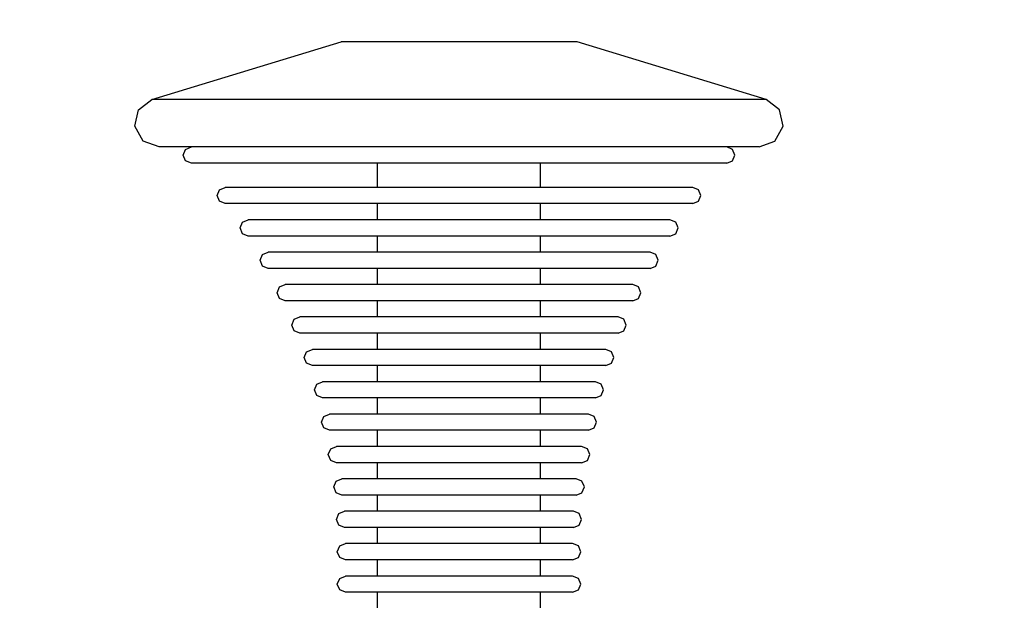
# Model space of a CAD drawing. Units: millimetres. Extents: x 2139 to 17281, y 1110 to 14529.
# Drawn here: x 4270 to 4392, y 5181 to 5253 of the extents above; entities that cross this region are included whole.
import ezdxf

# ---------------------------------------------------------------- set-up
doc = ezdxf.new("R2010")
doc.units = ezdxf.units.MM
doc.layers.add('Dimensions', color=7, linetype='Continuous')
doc.styles.get("Standard").update_dxf_attribs({"font": 'arial.ttf'})
doc.dimstyles.new('Leikkiset keinu', dxfattribs={"dimtxt": 150, "dimasz": 2.5, "dimexe": 0.06, "dimexo": 0.625, "dimtad": 0, "dimtih": 1, "dimtoh": 1, "dimdec": 0, "dimtxsty": 'Standard', "dimcen": 2.5, "dimadec": 0, "dimazin": 0, "dimtfac": 1, "dimtmove": 0, "dimatfit": 3, "dimfxl": 1, "dimarcsym": 0})

# ---------------------------------------------------------------- blocks, each defined once
blk = doc.blocks.new('*D11')
at = {"layer": 'Defpoints', "color": 0, "transparency": 16777216}
for p in [(13454.13, 11884.14), (13454.13, 5100.19), (3917.97, 4145.02)]:
    blk.add_point(p, dxfattribs=at)
at = {"layer": 'Dimensions', "color": 0, "lineweight": -2, "transparency": 16777216}
for p, q in [((3917.97, 4145.64), (3917.97, 11884.2)), ((3920.47, 11884.14), (8461.5, 11884.14)), ((13451.63, 11884.14), (8910.6, 11884.14)), ((13454.13, 5100.82), (13454.13, 11884.2))]:
    blk.add_line(p, q, dxfattribs=at)
at = {"layer": 'Dimensions', "color": 0, "transparency": 16777216}
for points in [[(3920.47, 11884.56), (3920.47, 11883.73), (3917.97, 11884.14)], [(13451.63, 11884.56), (13451.63, 11883.73), (13454.13, 11884.14)]]:
    blk.add_solid(points, dxfattribs=at)
at = {"layer": 'Dimensions', "color": 0, "transparency": 16777216, "insert": (8686.05, 11884.14), "char_height": 150, "attachment_point": 5}
blk.add_mtext('9536', dxfattribs=at)

msp = doc.modelspace()

# ---------------------------------------------------------------- linework, layer by layer
for p, q in [((4286.58, 5242.9), (4309.96, 5250.03)), ((4310.4, 5250.03), (4309.96, 5250.03)), ((4311.27, 5250.03), (4310.4, 5250.03)), ((4312.55, 5250.03), (4311.27, 5250.03)), ((4314.19, 5250.03), (4312.55, 5250.03)), ((4316.14, 5250.03), (4314.19, 5250.03)), ((4318.35, 5250.03), (4316.14, 5250.03)), ((4320.75, 5250.03), (4318.35, 5250.03)), ((4323.26, 5250.03), (4320.75, 5250.03)), ((4325.81, 5250.03), (4323.26, 5250.03)), ((4328.33, 5250.03), (4325.81, 5250.03)), ((4330.72, 5250.03), (4328.33, 5250.03)), ((4332.93, 5250.03), (4330.72, 5250.03)), ((4334.89, 5250.03), (4332.93, 5250.03)), ((4336.53, 5250.03), (4334.89, 5250.03)), ((4337.8, 5250.03), (4336.53, 5250.03)), ((4338.68, 5250.03), (4337.8, 5250.03)), ((4339.12, 5250.03), (4338.68, 5250.03)), ((4362.5, 5242.9), (4339.12, 5250.03)), ((4284.92, 5241.63), (4286.58, 5242.9)), ((4287.74, 5242.9), (4286.58, 5242.9)), ((4290.01, 5242.9), (4287.74, 5242.9)), ((4293.33, 5242.9), (4290.01, 5242.9)), ((4297.6, 5242.9), (4293.33, 5242.9)), ((4302.68, 5242.9), (4297.6, 5242.9)), ((4308.44, 5242.9), (4302.68, 5242.9)), ((4314.68, 5242.9), (4308.44, 5242.9)), ((4321.22, 5242.9), (4314.68, 5242.9)), ((4327.86, 5242.9), (4321.22, 5242.9)), ((4334.4, 5242.9), (4327.86, 5242.9)), ((4340.64, 5242.9), (4334.4, 5242.9)), ((4346.39, 5242.9), (4340.64, 5242.9)), ((4351.48, 5242.9), (4346.39, 5242.9)), ((4355.75, 5242.9), (4351.48, 5242.9)), ((4359.07, 5242.9), (4355.75, 5242.9)), ((4361.34, 5242.9), (4359.07, 5242.9)), ((4362.5, 5242.9), (4361.34, 5242.9)), ((4364.16, 5241.63), (4362.5, 5242.9)), ((4284.49, 5239.59), (4284.92, 5241.63)), ((4364.59, 5239.59), (4364.16, 5241.63)), ((4285.5, 5237.76), (4284.49, 5239.59)), ((4363.58, 5237.76), (4364.59, 5239.59)), ((4287.46, 5237.03), (4285.5, 5237.76)), ((4361.62, 5237.03), (4363.58, 5237.76)), ((4288.58, 5237.03), (4287.46, 5237.03)), ((4290.8, 5237.03), (4288.58, 5237.03)), ((4290.46, 5236.03), (4290.75, 5236.74)), ((4290.75, 5236.74), (4291.46, 5237.03)), ((4294.05, 5237.03), (4290.8, 5237.03)), ((4298.22, 5237.03), (4294.05, 5237.03)), ((4303.19, 5237.03), (4298.22, 5237.03)), ((4308.81, 5237.03), (4303.19, 5237.03)), ((4314.9, 5237.03), (4308.81, 5237.03)), ((4321.29, 5237.03), (4314.9, 5237.03)), ((4327.78, 5237.03), (4321.29, 5237.03)), ((4334.17, 5237.03), (4327.78, 5237.03)), ((4340.27, 5237.03), (4334.17, 5237.03)), ((4345.89, 5237.03), (4340.27, 5237.03)), ((4350.86, 5237.03), (4345.89, 5237.03)), ((4355.03, 5237.03), (4350.86, 5237.03)), ((4358.27, 5237.03), (4355.03, 5237.03)), ((4358.33, 5236.74), (4357.62, 5237.03)), ((4360.49, 5237.03), (4358.27, 5237.03)), ((4358.62, 5236.03), (4358.33, 5236.74)), ((4361.62, 5237.03), (4360.49, 5237.03)), ((4290.75, 5235.32), (4290.46, 5236.03)), ((4291.46, 5235.03), (4290.75, 5235.32)), ((4292.46, 5235.03), (4291.46, 5235.03)), ((4294.44, 5235.03), (4292.46, 5235.03)), ((4297.34, 5235.03), (4294.44, 5235.03)), ((4301.06, 5235.03), (4297.34, 5235.03)), ((4305.49, 5235.03), (4301.06, 5235.03)), ((4310.5, 5235.03), (4305.49, 5235.03)), ((4315.94, 5235.03), (4310.5, 5235.03)), ((4314.46, 5232.03), (4314.46, 5235.03)), ((4321.64, 5235.03), (4315.94, 5235.03)), ((4327.43, 5235.03), (4321.64, 5235.03)), ((4333.13, 5235.03), (4327.43, 5235.03)), ((4338.57, 5235.03), (4333.13, 5235.03)), ((4334.62, 5232.03), (4334.62, 5235.03)), ((4343.59, 5235.03), (4338.57, 5235.03)), ((4348.02, 5235.03), (4343.59, 5235.03)), ((4351.74, 5235.03), (4348.02, 5235.03)), ((4354.64, 5235.03), (4351.74, 5235.03)), ((4356.61, 5235.03), (4354.64, 5235.03)), ((4357.62, 5235.03), (4356.61, 5235.03)), ((4357.62, 5235.03), (4358.33, 5235.32)), ((4358.33, 5235.32), (4358.62, 5236.03)), ((4294.64, 5231.03), (4294.93, 5231.74)), ((4294.93, 5231.74), (4295.64, 5232.03)), ((4296.51, 5232.03), (4295.64, 5232.03)), ((4298.24, 5232.03), (4296.51, 5232.03)), ((4300.77, 5232.03), (4298.24, 5232.03)), ((4304.02, 5232.03), (4300.77, 5232.03)), ((4307.9, 5232.03), (4304.02, 5232.03)), ((4312.28, 5232.03), (4307.9, 5232.03)), ((4317.03, 5232.03), (4312.28, 5232.03)), ((4322.01, 5232.03), (4317.03, 5232.03)), ((4327.07, 5232.03), (4322.01, 5232.03)), ((4332.05, 5232.03), (4327.07, 5232.03)), ((4336.8, 5232.03), (4332.05, 5232.03)), ((4341.18, 5232.03), (4336.8, 5232.03)), ((4345.05, 5232.03), (4341.18, 5232.03)), ((4348.3, 5232.03), (4345.05, 5232.03)), ((4350.83, 5232.03), (4348.3, 5232.03)), ((4352.56, 5232.03), (4350.83, 5232.03)), ((4353.44, 5232.03), (4352.56, 5232.03)), ((4354.15, 5231.74), (4353.44, 5232.03)), ((4354.44, 5231.03), (4354.15, 5231.74)), ((4294.93, 5230.32), (4294.64, 5231.03)), ((4295.64, 5230.03), (4294.93, 5230.32)), ((4296.51, 5230.03), (4295.64, 5230.03)), ((4298.24, 5230.03), (4296.51, 5230.03)), ((4300.77, 5230.03), (4298.24, 5230.03)), ((4304.02, 5230.03), (4300.77, 5230.03)), ((4307.9, 5230.03), (4304.02, 5230.03)), ((4312.28, 5230.03), (4307.9, 5230.03)), ((4317.03, 5230.03), (4312.28, 5230.03)), ((4314.46, 5228.03), (4314.46, 5230.03)), ((4322.01, 5230.03), (4317.03, 5230.03)), ((4327.07, 5230.03), (4322.01, 5230.03)), ((4332.05, 5230.03), (4327.07, 5230.03)), ((4336.8, 5230.03), (4332.05, 5230.03)), ((4334.62, 5228.03), (4334.62, 5230.03)), ((4341.18, 5230.03), (4336.8, 5230.03)), ((4345.05, 5230.03), (4341.18, 5230.03)), ((4348.3, 5230.03), (4345.05, 5230.03)), ((4350.83, 5230.03), (4348.3, 5230.03)), ((4352.56, 5230.03), (4350.83, 5230.03)), ((4353.44, 5230.03), (4352.56, 5230.03)), ((4353.44, 5230.03), (4354.15, 5230.32)), ((4354.15, 5230.32), (4354.44, 5231.03)), ((4297.48, 5227.03), (4297.77, 5227.74)), ((4297.77, 5227.74), (4298.48, 5228.03)), ((4299.27, 5228.03), (4298.48, 5228.03)), ((4300.83, 5228.03), (4299.27, 5228.03)), ((4303.11, 5228.03), (4300.83, 5228.03)), ((4306.04, 5228.03), (4303.11, 5228.03)), ((4309.53, 5228.03), (4306.04, 5228.03)), ((4313.48, 5228.03), (4309.53, 5228.03)), ((4317.77, 5228.03), (4313.48, 5228.03)), ((4322.26, 5228.03), (4317.77, 5228.03)), ((4326.82, 5228.03), (4322.26, 5228.03)), ((4331.31, 5228.03), (4326.82, 5228.03)), ((4335.6, 5228.03), (4331.31, 5228.03)), ((4339.54, 5228.03), (4335.6, 5228.03)), ((4343.04, 5228.03), (4339.54, 5228.03)), ((4345.97, 5228.03), (4343.04, 5228.03)), ((4348.25, 5228.03), (4345.97, 5228.03)), ((4349.81, 5228.03), (4348.25, 5228.03)), ((4350.6, 5228.03), (4349.81, 5228.03)), ((4351.31, 5227.74), (4350.6, 5228.03)), ((4351.6, 5227.03), (4351.31, 5227.74)), ((4297.77, 5226.32), (4297.48, 5227.03)), ((4298.48, 5226.03), (4297.77, 5226.32)), ((4350.6, 5226.03), (4351.31, 5226.32)), ((4351.31, 5226.32), (4351.6, 5227.03)), ((4299.27, 5226.03), (4298.48, 5226.03)), ((4300.83, 5226.03), (4299.27, 5226.03)), ((4303.11, 5226.03), (4300.83, 5226.03)), ((4306.04, 5226.03), (4303.11, 5226.03)), ((4309.53, 5226.03), (4306.04, 5226.03)), ((4313.48, 5226.03), (4309.53, 5226.03)), ((4317.77, 5226.03), (4313.48, 5226.03)), ((4314.46, 5224.03), (4314.46, 5226.03)), ((4322.26, 5226.03), (4317.77, 5226.03)), ((4326.82, 5226.03), (4322.26, 5226.03)), ((4331.31, 5226.03), (4326.82, 5226.03)), ((4335.6, 5226.03), (4331.31, 5226.03)), ((4334.62, 5224.03), (4334.62, 5226.03)), ((4339.54, 5226.03), (4335.6, 5226.03)), ((4343.04, 5226.03), (4339.54, 5226.03)), ((4345.97, 5226.03), (4343.04, 5226.03)), ((4348.25, 5226.03), (4345.97, 5226.03)), ((4349.81, 5226.03), (4348.25, 5226.03)), ((4350.6, 5226.03), (4349.81, 5226.03)), ((4300.23, 5223.74), (4300.94, 5224.03)), ((4301.65, 5224.03), (4300.94, 5224.03)), ((4303.07, 5224.03), (4301.65, 5224.03)), ((4305.13, 5224.03), (4303.07, 5224.03)), ((4307.79, 5224.03), (4305.13, 5224.03)), ((4310.95, 5224.03), (4307.79, 5224.03)), ((4314.53, 5224.03), (4310.95, 5224.03)), ((4318.41, 5224.03), (4314.53, 5224.03)), ((4322.47, 5224.03), (4318.41, 5224.03)), ((4326.6, 5224.03), (4322.47, 5224.03)), ((4330.67, 5224.03), (4326.6, 5224.03)), ((4334.55, 5224.03), (4330.67, 5224.03)), ((4338.13, 5224.03), (4334.55, 5224.03)), ((4341.29, 5224.03), (4338.13, 5224.03)), ((4343.95, 5224.03), (4341.29, 5224.03)), ((4346.01, 5224.03), (4343.95, 5224.03)), ((4347.42, 5224.03), (4346.01, 5224.03)), ((4348.14, 5224.03), (4347.42, 5224.03)), ((4348.85, 5223.74), (4348.14, 5224.03)), ((4299.94, 5223.03), (4300.23, 5223.74)), ((4300.23, 5222.32), (4299.94, 5223.03)), ((4349.14, 5223.03), (4348.85, 5223.74)), ((4348.85, 5222.32), (4349.14, 5223.03)), ((4300.94, 5222.03), (4300.23, 5222.32)), ((4301.65, 5222.03), (4300.94, 5222.03)), ((4303.07, 5222.03), (4301.65, 5222.03)), ((4305.13, 5222.03), (4303.07, 5222.03)), ((4307.79, 5222.03), (4305.13, 5222.03)), ((4310.95, 5222.03), (4307.79, 5222.03)), ((4314.53, 5222.03), (4310.95, 5222.03)), ((4314.46, 5220.03), (4314.46, 5222.03)), ((4318.41, 5222.03), (4314.53, 5222.03)), ((4322.47, 5222.03), (4318.41, 5222.03)), ((4326.6, 5222.03), (4322.47, 5222.03)), ((4330.67, 5222.03), (4326.6, 5222.03)), ((4334.55, 5222.03), (4330.67, 5222.03)), ((4338.13, 5222.03), (4334.55, 5222.03)), ((4334.62, 5220.03), (4334.62, 5222.03)), ((4341.29, 5222.03), (4338.13, 5222.03)), ((4343.95, 5222.03), (4341.29, 5222.03)), ((4346.01, 5222.03), (4343.95, 5222.03)), ((4347.42, 5222.03), (4346.01, 5222.03)), ((4348.14, 5222.03), (4347.42, 5222.03)), ((4348.14, 5222.03), (4348.85, 5222.32)), ((4302.06, 5219.03), (4302.35, 5219.74)), ((4302.35, 5218.32), (4302.06, 5219.03)), ((4302.35, 5219.74), (4303.06, 5220.03)), ((4303.71, 5220.03), (4303.06, 5220.03)), ((4305, 5220.03), (4303.71, 5220.03)), ((4306.88, 5220.03), (4305, 5220.03)), ((4309.29, 5220.03), (4306.88, 5220.03)), ((4312.17, 5220.03), (4309.29, 5220.03)), ((4315.43, 5220.03), (4312.17, 5220.03)), ((4318.96, 5220.03), (4315.43, 5220.03)), ((4322.66, 5220.03), (4318.96, 5220.03)), ((4326.42, 5220.03), (4322.66, 5220.03)), ((4330.12, 5220.03), (4326.42, 5220.03)), ((4333.65, 5220.03), (4330.12, 5220.03)), ((4336.91, 5220.03), (4333.65, 5220.03)), ((4339.79, 5220.03), (4336.91, 5220.03)), ((4342.2, 5220.03), (4339.79, 5220.03)), ((4344.08, 5220.03), (4342.2, 5220.03)), ((4345.37, 5220.03), (4344.08, 5220.03)), ((4346.02, 5220.03), (4345.37, 5220.03)), ((4346.73, 5219.74), (4346.02, 5220.03)), ((4347.02, 5219.03), (4346.73, 5219.74)), ((4346.73, 5218.32), (4347.02, 5219.03)), ((4303.06, 5218.03), (4302.35, 5218.32)), ((4303.71, 5218.03), (4303.06, 5218.03)), ((4305, 5218.03), (4303.71, 5218.03)), ((4306.88, 5218.03), (4305, 5218.03)), ((4309.29, 5218.03), (4306.88, 5218.03)), ((4312.17, 5218.03), (4309.29, 5218.03)), ((4315.43, 5218.03), (4312.17, 5218.03)), ((4314.46, 5216.03), (4314.46, 5218.03)), ((4318.96, 5218.03), (4315.43, 5218.03)), ((4322.66, 5218.03), (4318.96, 5218.03)), ((4326.42, 5218.03), (4322.66, 5218.03)), ((4330.12, 5218.03), (4326.42, 5218.03)), ((4333.65, 5218.03), (4330.12, 5218.03)), ((4336.91, 5218.03), (4333.65, 5218.03)), ((4334.62, 5216.03), (4334.62, 5218.03)), ((4339.79, 5218.03), (4336.91, 5218.03)), ((4342.2, 5218.03), (4339.79, 5218.03)), ((4344.08, 5218.03), (4342.2, 5218.03)), ((4345.37, 5218.03), (4344.08, 5218.03)), ((4346.02, 5218.03), (4345.37, 5218.03)), ((4346.02, 5218.03), (4346.73, 5218.32)), ((4303.88, 5215.03), (4304.17, 5215.74)), ((4304.17, 5215.74), (4304.88, 5216.03)), ((4305.47, 5216.03), (4304.88, 5216.03)), ((4306.65, 5216.03), (4305.47, 5216.03)), ((4308.37, 5216.03), (4306.65, 5216.03)), ((4310.58, 5216.03), (4308.37, 5216.03)), ((4313.22, 5216.03), (4310.58, 5216.03)), ((4316.2, 5216.03), (4313.22, 5216.03)), ((4319.43, 5216.03), (4316.2, 5216.03)), ((4322.82, 5216.03), (4319.43, 5216.03)), ((4326.26, 5216.03), (4322.82, 5216.03)), ((4329.65, 5216.03), (4326.26, 5216.03)), ((4332.88, 5216.03), (4329.65, 5216.03)), ((4335.86, 5216.03), (4332.88, 5216.03)), ((4338.5, 5216.03), (4335.86, 5216.03)), ((4340.71, 5216.03), (4338.5, 5216.03)), ((4342.43, 5216.03), (4340.71, 5216.03)), ((4343.6, 5216.03), (4342.43, 5216.03)), ((4344.2, 5216.03), (4343.6, 5216.03)), ((4344.91, 5215.74), (4344.2, 5216.03)), ((4345.2, 5215.03), (4344.91, 5215.74)), ((4304.17, 5214.32), (4303.88, 5215.03)), ((4304.88, 5214.03), (4304.17, 5214.32)), ((4344.2, 5214.03), (4344.91, 5214.32)), ((4344.91, 5214.32), (4345.2, 5215.03)), ((4305.47, 5214.03), (4304.88, 5214.03)), ((4306.65, 5214.03), (4305.47, 5214.03)), ((4308.37, 5214.03), (4306.65, 5214.03)), ((4310.58, 5214.03), (4308.37, 5214.03)), ((4313.22, 5214.03), (4310.58, 5214.03)), ((4316.2, 5214.03), (4313.22, 5214.03)), ((4314.46, 5212.03), (4314.46, 5214.03)), ((4319.43, 5214.03), (4316.2, 5214.03)), ((4322.82, 5214.03), (4319.43, 5214.03)), ((4326.26, 5214.03), (4322.82, 5214.03)), ((4329.65, 5214.03), (4326.26, 5214.03)), ((4332.88, 5214.03), (4329.65, 5214.03)), ((4335.86, 5214.03), (4332.88, 5214.03)), ((4334.62, 5212.03), (4334.62, 5214.03)), ((4338.5, 5214.03), (4335.86, 5214.03)), ((4340.71, 5214.03), (4338.5, 5214.03)), ((4342.43, 5214.03), (4340.71, 5214.03)), ((4343.6, 5214.03), (4342.43, 5214.03)), ((4344.2, 5214.03), (4343.6, 5214.03)), ((4305.41, 5211.03), (4305.7, 5211.74)), ((4305.7, 5211.74), (4306.41, 5212.03)), ((4306.96, 5212.03), (4306.41, 5212.03)), ((4308.05, 5212.03), (4306.96, 5212.03)), ((4309.63, 5212.03), (4308.05, 5212.03)), ((4311.67, 5212.03), (4309.63, 5212.03)), ((4314.1, 5212.03), (4311.67, 5212.03)), ((4316.85, 5212.03), (4314.1, 5212.03)), ((4319.83, 5212.03), (4316.85, 5212.03)), ((4322.95, 5212.03), (4319.83, 5212.03)), ((4326.12, 5212.03), (4322.95, 5212.03)), ((4329.25, 5212.03), (4326.12, 5212.03)), ((4332.23, 5212.03), (4329.25, 5212.03)), ((4334.98, 5212.03), (4332.23, 5212.03)), ((4337.41, 5212.03), (4334.98, 5212.03)), ((4339.45, 5212.03), (4337.41, 5212.03)), ((4341.03, 5212.03), (4339.45, 5212.03)), ((4342.12, 5212.03), (4341.03, 5212.03)), ((4342.67, 5212.03), (4342.12, 5212.03)), ((4343.37, 5211.74), (4342.67, 5212.03)), ((4343.67, 5211.03), (4343.37, 5211.74)), ((4305.7, 5210.32), (4305.41, 5211.03)), ((4343.37, 5210.32), (4343.67, 5211.03)), ((4306.41, 5210.03), (4305.7, 5210.32)), ((4306.96, 5210.03), (4306.41, 5210.03)), ((4308.05, 5210.03), (4306.96, 5210.03)), ((4309.63, 5210.03), (4308.05, 5210.03)), ((4311.67, 5210.03), (4309.63, 5210.03)), ((4314.1, 5210.03), (4311.67, 5210.03)), ((4316.85, 5210.03), (4314.1, 5210.03)), ((4314.46, 5208.03), (4314.46, 5210.03)), ((4319.83, 5210.03), (4316.85, 5210.03)), ((4322.95, 5210.03), (4319.83, 5210.03)), ((4326.12, 5210.03), (4322.95, 5210.03)), ((4329.25, 5210.03), (4326.12, 5210.03)), ((4332.23, 5210.03), (4329.25, 5210.03)), ((4334.98, 5210.03), (4332.23, 5210.03)), ((4334.62, 5208.03), (4334.62, 5210.03)), ((4337.41, 5210.03), (4334.98, 5210.03)), ((4339.45, 5210.03), (4337.41, 5210.03)), ((4341.03, 5210.03), (4339.45, 5210.03)), ((4342.12, 5210.03), (4341.03, 5210.03)), ((4342.67, 5210.03), (4342.12, 5210.03)), ((4342.67, 5210.03), (4343.37, 5210.32)), ((4306.68, 5207.03), (4306.98, 5207.74)), ((4306.98, 5206.32), (4306.68, 5207.03)), ((4306.98, 5207.74), (4307.68, 5208.03)), ((4308.2, 5208.03), (4307.68, 5208.03)), ((4309.2, 5208.03), (4308.2, 5208.03)), ((4310.68, 5208.03), (4309.2, 5208.03)), ((4312.57, 5208.03), (4310.68, 5208.03)), ((4314.83, 5208.03), (4312.57, 5208.03)), ((4317.39, 5208.03), (4314.83, 5208.03)), ((4320.16, 5208.03), (4317.39, 5208.03)), ((4323.06, 5208.03), (4320.16, 5208.03)), ((4326.01, 5208.03), (4323.06, 5208.03)), ((4328.92, 5208.03), (4326.01, 5208.03)), ((4331.69, 5208.03), (4328.92, 5208.03)), ((4334.24, 5208.03), (4331.69, 5208.03)), ((4336.5, 5208.03), (4334.24, 5208.03)), ((4338.4, 5208.03), (4336.5, 5208.03)), ((4339.87, 5208.03), (4338.4, 5208.03)), ((4340.88, 5208.03), (4339.87, 5208.03)), ((4341.39, 5208.03), (4340.88, 5208.03)), ((4342.1, 5207.74), (4341.39, 5208.03)), ((4342.39, 5207.03), (4342.1, 5207.74)), ((4342.1, 5206.32), (4342.39, 5207.03)), ((4307.68, 5206.03), (4306.98, 5206.32)), ((4308.2, 5206.03), (4307.68, 5206.03)), ((4309.2, 5206.03), (4308.2, 5206.03)), ((4310.68, 5206.03), (4309.2, 5206.03)), ((4312.57, 5206.03), (4310.68, 5206.03)), ((4314.83, 5206.03), (4312.57, 5206.03)), ((4314.46, 5204.03), (4314.46, 5206.03)), ((4317.39, 5206.03), (4314.83, 5206.03)), ((4320.16, 5206.03), (4317.39, 5206.03)), ((4323.06, 5206.03), (4320.16, 5206.03)), ((4326.01, 5206.03), (4323.06, 5206.03)), ((4328.92, 5206.03), (4326.01, 5206.03)), ((4331.69, 5206.03), (4328.92, 5206.03)), ((4334.24, 5206.03), (4331.69, 5206.03)), ((4336.5, 5206.03), (4334.24, 5206.03)), ((4334.62, 5204.03), (4334.62, 5206.03)), ((4338.4, 5206.03), (4336.5, 5206.03)), ((4339.87, 5206.03), (4338.4, 5206.03)), ((4340.88, 5206.03), (4339.87, 5206.03)), ((4341.39, 5206.03), (4340.88, 5206.03)), ((4341.39, 5206.03), (4342.1, 5206.32)), ((4307.54, 5203.03), (4307.83, 5203.74)), ((4307.83, 5203.74), (4308.54, 5204.03)), ((4309.03, 5204.03), (4308.54, 5204.03)), ((4309.98, 5204.03), (4309.03, 5204.03)), ((4311.38, 5204.03), (4309.98, 5204.03)), ((4313.18, 5204.03), (4311.38, 5204.03)), ((4315.33, 5204.03), (4313.18, 5204.03)), ((4317.75, 5204.03), (4315.33, 5204.03)), ((4320.38, 5204.03), (4317.75, 5204.03)), ((4323.14, 5204.03), (4320.38, 5204.03)), ((4325.94, 5204.03), (4323.14, 5204.03)), ((4328.7, 5204.03), (4325.94, 5204.03)), ((4331.33, 5204.03), (4328.7, 5204.03)), ((4333.75, 5204.03), (4331.33, 5204.03)), ((4335.89, 5204.03), (4333.75, 5204.03)), ((4337.69, 5204.03), (4335.89, 5204.03)), ((4339.09, 5204.03), (4337.69, 5204.03)), ((4340.05, 5204.03), (4339.09, 5204.03)), ((4340.54, 5204.03), (4340.05, 5204.03)), ((4341.24, 5203.74), (4340.54, 5204.03)), ((4341.54, 5203.03), (4341.24, 5203.74)), ((4307.83, 5202.32), (4307.54, 5203.03)), ((4308.54, 5202.03), (4307.83, 5202.32)), ((4309.03, 5202.03), (4308.54, 5202.03)), ((4309.98, 5202.03), (4309.03, 5202.03)), ((4311.38, 5202.03), (4309.98, 5202.03)), ((4313.18, 5202.03), (4311.38, 5202.03)), ((4315.33, 5202.03), (4313.18, 5202.03)), ((4314.46, 5200.03), (4314.46, 5202.03)), ((4317.75, 5202.03), (4315.33, 5202.03)), ((4320.38, 5202.03), (4317.75, 5202.03)), ((4323.14, 5202.03), (4320.38, 5202.03)), ((4325.94, 5202.03), (4323.14, 5202.03)), ((4328.7, 5202.03), (4325.94, 5202.03)), ((4331.33, 5202.03), (4328.7, 5202.03)), ((4333.75, 5202.03), (4331.33, 5202.03)), ((4335.89, 5202.03), (4333.75, 5202.03)), ((4334.62, 5200.03), (4334.62, 5202.03)), ((4337.69, 5202.03), (4335.89, 5202.03)), ((4339.09, 5202.03), (4337.69, 5202.03)), ((4340.05, 5202.03), (4339.09, 5202.03)), ((4340.54, 5202.03), (4340.05, 5202.03)), ((4340.54, 5202.03), (4341.24, 5202.32)), ((4341.24, 5202.32), (4341.54, 5203.03)), ((4308.38, 5199.03), (4308.68, 5199.74)), ((4308.68, 5199.74), (4309.38, 5200.03)), ((4309.84, 5200.03), (4309.38, 5200.03)), ((4310.75, 5200.03), (4309.84, 5200.03)), ((4312.08, 5200.03), (4310.75, 5200.03)), ((4313.78, 5200.03), (4312.08, 5200.03)), ((4315.81, 5200.03), (4313.78, 5200.03)), ((4318.11, 5200.03), (4315.81, 5200.03)), ((4320.6, 5200.03), (4318.11, 5200.03)), ((4323.21, 5200.03), (4320.6, 5200.03)), ((4325.86, 5200.03), (4323.21, 5200.03)), ((4328.48, 5200.03), (4325.86, 5200.03)), ((4330.97, 5200.03), (4328.48, 5200.03)), ((4333.27, 5200.03), (4330.97, 5200.03)), ((4335.3, 5200.03), (4333.27, 5200.03)), ((4337, 5200.03), (4335.3, 5200.03)), ((4338.33, 5200.03), (4337, 5200.03)), ((4339.23, 5200.03), (4338.33, 5200.03)), ((4339.69, 5200.03), (4339.23, 5200.03)), ((4340.4, 5199.74), (4339.69, 5200.03)), ((4340.69, 5199.03), (4340.4, 5199.74)), ((4308.68, 5198.32), (4308.38, 5199.03)), ((4309.38, 5198.03), (4308.68, 5198.32)), ((4339.69, 5198.03), (4340.4, 5198.32)), ((4340.4, 5198.32), (4340.69, 5199.03)), ((4309.84, 5198.03), (4309.38, 5198.03)), ((4310.75, 5198.03), (4309.84, 5198.03)), ((4312.08, 5198.03), (4310.75, 5198.03)), ((4313.78, 5198.03), (4312.08, 5198.03)), ((4315.81, 5198.03), (4313.78, 5198.03)), ((4314.46, 5196.03), (4314.46, 5198.03)), ((4318.11, 5198.03), (4315.81, 5198.03)), ((4320.6, 5198.03), (4318.11, 5198.03)), ((4323.21, 5198.03), (4320.6, 5198.03)), ((4325.86, 5198.03), (4323.21, 5198.03)), ((4328.48, 5198.03), (4325.86, 5198.03)), ((4330.97, 5198.03), (4328.48, 5198.03)), ((4333.27, 5198.03), (4330.97, 5198.03)), ((4335.3, 5198.03), (4333.27, 5198.03)), ((4334.62, 5196.03), (4334.62, 5198.03)), ((4337, 5198.03), (4335.3, 5198.03)), ((4338.33, 5198.03), (4337, 5198.03)), ((4339.23, 5198.03), (4338.33, 5198.03)), ((4339.69, 5198.03), (4339.23, 5198.03)), ((4309.34, 5195.74), (4310.05, 5196.03)), ((4310.49, 5196.03), (4310.05, 5196.03)), ((4311.36, 5196.03), (4310.49, 5196.03)), ((4312.63, 5196.03), (4311.36, 5196.03)), ((4314.26, 5196.03), (4312.63, 5196.03)), ((4316.2, 5196.03), (4314.26, 5196.03)), ((4318.39, 5196.03), (4316.2, 5196.03)), ((4320.77, 5196.03), (4318.39, 5196.03)), ((4323.27, 5196.03), (4320.77, 5196.03)), ((4325.81, 5196.03), (4323.27, 5196.03)), ((4328.3, 5196.03), (4325.81, 5196.03)), ((4330.69, 5196.03), (4328.3, 5196.03)), ((4332.88, 5196.03), (4330.69, 5196.03)), ((4334.82, 5196.03), (4332.88, 5196.03)), ((4336.45, 5196.03), (4334.82, 5196.03)), ((4337.72, 5196.03), (4336.45, 5196.03)), ((4338.59, 5196.03), (4337.72, 5196.03)), ((4339.03, 5196.03), (4338.59, 5196.03)), ((4339.73, 5195.74), (4339.03, 5196.03)), ((4309.05, 5195.03), (4309.34, 5195.74)), ((4309.34, 5194.32), (4309.05, 5195.03)), ((4340.03, 5195.03), (4339.73, 5195.74)), ((4339.73, 5194.32), (4340.03, 5195.03)), ((4310.05, 5194.03), (4309.34, 5194.32)), ((4310.49, 5194.03), (4310.05, 5194.03)), ((4311.36, 5194.03), (4310.49, 5194.03)), ((4312.63, 5194.03), (4311.36, 5194.03)), ((4314.26, 5194.03), (4312.63, 5194.03)), ((4316.2, 5194.03), (4314.26, 5194.03)), ((4314.46, 5192.03), (4314.46, 5194.03)), ((4318.39, 5194.03), (4316.2, 5194.03)), ((4320.77, 5194.03), (4318.39, 5194.03)), ((4323.27, 5194.03), (4320.77, 5194.03)), ((4325.81, 5194.03), (4323.27, 5194.03)), ((4328.3, 5194.03), (4325.81, 5194.03)), ((4330.69, 5194.03), (4328.3, 5194.03)), ((4332.88, 5194.03), (4330.69, 5194.03)), ((4334.82, 5194.03), (4332.88, 5194.03)), ((4334.62, 5192.03), (4334.62, 5194.03)), ((4336.45, 5194.03), (4334.82, 5194.03)), ((4337.72, 5194.03), (4336.45, 5194.03)), ((4338.59, 5194.03), (4337.72, 5194.03)), ((4339.03, 5194.03), (4338.59, 5194.03)), ((4339.03, 5194.03), (4339.73, 5194.32)), ((4309.38, 5191.03), (4309.68, 5191.74)), ((4309.68, 5190.32), (4309.38, 5191.03)), ((4309.68, 5191.74), (4310.38, 5192.03)), ((4310.81, 5192.03), (4310.38, 5192.03)), ((4311.66, 5192.03), (4310.81, 5192.03)), ((4312.9, 5192.03), (4311.66, 5192.03)), ((4314.49, 5192.03), (4312.9, 5192.03)), ((4316.39, 5192.03), (4314.49, 5192.03)), ((4318.53, 5192.03), (4316.39, 5192.03)), ((4320.86, 5192.03), (4318.53, 5192.03)), ((4323.3, 5192.03), (4320.86, 5192.03)), ((4325.78, 5192.03), (4323.3, 5192.03)), ((4328.22, 5192.03), (4325.78, 5192.03)), ((4330.54, 5192.03), (4328.22, 5192.03)), ((4332.69, 5192.03), (4330.54, 5192.03)), ((4334.59, 5192.03), (4332.69, 5192.03)), ((4336.18, 5192.03), (4334.59, 5192.03)), ((4337.42, 5192.03), (4336.18, 5192.03)), ((4338.26, 5192.03), (4337.42, 5192.03)), ((4338.69, 5192.03), (4338.26, 5192.03)), ((4339.4, 5191.74), (4338.69, 5192.03)), ((4339.69, 5191.03), (4339.4, 5191.74)), ((4339.4, 5190.32), (4339.69, 5191.03)), ((4310.38, 5190.03), (4309.68, 5190.32)), ((4310.81, 5190.03), (4310.38, 5190.03)), ((4311.66, 5190.03), (4310.81, 5190.03)), ((4312.9, 5190.03), (4311.66, 5190.03)), ((4314.49, 5190.03), (4312.9, 5190.03)), ((4314.46, 5188.03), (4314.46, 5190.03)), ((4316.39, 5190.03), (4314.49, 5190.03)), ((4318.53, 5190.03), (4316.39, 5190.03)), ((4320.86, 5190.03), (4318.53, 5190.03)), ((4323.3, 5190.03), (4320.86, 5190.03)), ((4325.78, 5190.03), (4323.3, 5190.03)), ((4328.22, 5190.03), (4325.78, 5190.03)), ((4330.54, 5190.03), (4328.22, 5190.03)), ((4332.69, 5190.03), (4330.54, 5190.03)), ((4334.59, 5190.03), (4332.69, 5190.03)), ((4336.18, 5190.03), (4334.59, 5190.03)), ((4334.62, 5188.03), (4334.62, 5190.03)), ((4337.42, 5190.03), (4336.18, 5190.03)), ((4338.26, 5190.03), (4337.42, 5190.03)), ((4338.69, 5190.03), (4338.26, 5190.03)), ((4338.69, 5190.03), (4339.4, 5190.32)), ((4309.49, 5187.03), (4309.79, 5187.74)), ((4309.79, 5187.74), (4310.49, 5188.03)), ((4310.92, 5188.03), (4310.49, 5188.03)), ((4311.76, 5188.03), (4310.92, 5188.03)), ((4312.99, 5188.03), (4311.76, 5188.03)), ((4314.57, 5188.03), (4312.99, 5188.03)), ((4316.45, 5188.03), (4314.57, 5188.03)), ((4318.58, 5188.03), (4316.45, 5188.03)), ((4320.89, 5188.03), (4318.58, 5188.03)), ((4323.31, 5188.03), (4320.89, 5188.03)), ((4325.77, 5188.03), (4323.31, 5188.03)), ((4328.19, 5188.03), (4325.77, 5188.03)), ((4330.5, 5188.03), (4328.19, 5188.03)), ((4332.63, 5188.03), (4330.5, 5188.03)), ((4334.51, 5188.03), (4332.63, 5188.03)), ((4336.09, 5188.03), (4334.51, 5188.03)), ((4337.32, 5188.03), (4336.09, 5188.03)), ((4338.16, 5188.03), (4337.32, 5188.03)), ((4338.58, 5188.03), (4338.16, 5188.03)), ((4339.29, 5187.74), (4338.58, 5188.03)), ((4339.58, 5187.03), (4339.29, 5187.74)), ((4309.79, 5186.32), (4309.49, 5187.03)), ((4310.49, 5186.03), (4309.79, 5186.32)), ((4338.58, 5186.03), (4339.29, 5186.32)), ((4339.29, 5186.32), (4339.58, 5187.03)), ((4310.92, 5186.03), (4310.49, 5186.03)), ((4311.76, 5186.03), (4310.92, 5186.03)), ((4312.99, 5186.03), (4311.76, 5186.03)), ((4314.57, 5186.03), (4312.99, 5186.03)), ((4314.46, 5184.03), (4314.46, 5186.03)), ((4316.45, 5186.03), (4314.57, 5186.03)), ((4318.58, 5186.03), (4316.45, 5186.03)), ((4320.89, 5186.03), (4318.58, 5186.03)), ((4323.31, 5186.03), (4320.89, 5186.03)), ((4325.77, 5186.03), (4323.31, 5186.03)), ((4328.19, 5186.03), (4325.77, 5186.03)), ((4330.5, 5186.03), (4328.19, 5186.03)), ((4332.63, 5186.03), (4330.5, 5186.03)), ((4334.51, 5186.03), (4332.63, 5186.03)), ((4336.09, 5186.03), (4334.51, 5186.03)), ((4334.62, 5184.03), (4334.62, 5186.03)), ((4337.32, 5186.03), (4336.09, 5186.03)), ((4338.16, 5186.03), (4337.32, 5186.03)), ((4338.58, 5186.03), (4338.16, 5186.03)), ((4309.49, 5183.03), (4309.79, 5183.74)), ((4309.79, 5183.74), (4310.49, 5184.03)), ((4310.92, 5184.03), (4310.49, 5184.03)), ((4311.76, 5184.03), (4310.92, 5184.03)), ((4312.99, 5184.03), (4311.76, 5184.03)), ((4314.57, 5184.03), (4312.99, 5184.03)), ((4316.45, 5184.03), (4314.57, 5184.03)), ((4318.58, 5184.03), (4316.45, 5184.03)), ((4320.89, 5184.03), (4318.58, 5184.03)), ((4323.31, 5184.03), (4320.89, 5184.03)), ((4325.77, 5184.03), (4323.31, 5184.03)), ((4328.19, 5184.03), (4325.77, 5184.03)), ((4330.5, 5184.03), (4328.19, 5184.03)), ((4332.63, 5184.03), (4330.5, 5184.03)), ((4334.51, 5184.03), (4332.63, 5184.03)), ((4336.09, 5184.03), (4334.51, 5184.03)), ((4337.32, 5184.03), (4336.09, 5184.03)), ((4338.16, 5184.03), (4337.32, 5184.03)), ((4338.58, 5184.03), (4338.16, 5184.03)), ((4339.29, 5183.74), (4338.58, 5184.03)), ((4339.58, 5183.03), (4339.29, 5183.74)), ((4309.79, 5182.32), (4309.49, 5183.03)), ((4339.29, 5182.32), (4339.58, 5183.03)), ((4310.49, 5182.03), (4309.79, 5182.32)), ((4310.92, 5182.03), (4310.49, 5182.03)), ((4311.76, 5182.03), (4310.92, 5182.03)), ((4312.99, 5182.03), (4311.76, 5182.03)), ((4314.57, 5182.03), (4312.99, 5182.03)), ((4314.46, 5180.03), (4314.46, 5182.03)), ((4316.45, 5182.03), (4314.57, 5182.03)), ((4318.58, 5182.03), (4316.45, 5182.03)), ((4320.89, 5182.03), (4318.58, 5182.03)), ((4323.31, 5182.03), (4320.89, 5182.03)), ((4325.77, 5182.03), (4323.31, 5182.03)), ((4328.19, 5182.03), (4325.77, 5182.03)), ((4330.5, 5182.03), (4328.19, 5182.03)), ((4332.63, 5182.03), (4330.5, 5182.03)), ((4334.51, 5182.03), (4332.63, 5182.03)), ((4336.09, 5182.03), (4334.51, 5182.03)), ((4334.62, 5180.03), (4334.62, 5182.03)), ((4337.32, 5182.03), (4336.09, 5182.03)), ((4338.16, 5182.03), (4337.32, 5182.03)), ((4338.58, 5182.03), (4338.16, 5182.03)), ((4338.58, 5182.03), (4339.29, 5182.32))]:
    msp.add_line(p, q)

# ---------------------------------------------------------------- dimensions: what is measured, and where the dimension line sits
at = {"layer": 'Dimensions'}
dim = msp.add_linear_dim(base=(13454.13, 11884.14), p1=(3917.97, 4145.02), p2=(13454.13, 5100.19), dimstyle='Leikkiset keinu', dxfattribs=at)
dim.commit()
dim.dimension.update_dxf_attribs({"geometry": '*D11', "text_midpoint": (8686.05, 11884.14)})

doc.saveas('drawing.dxf')
